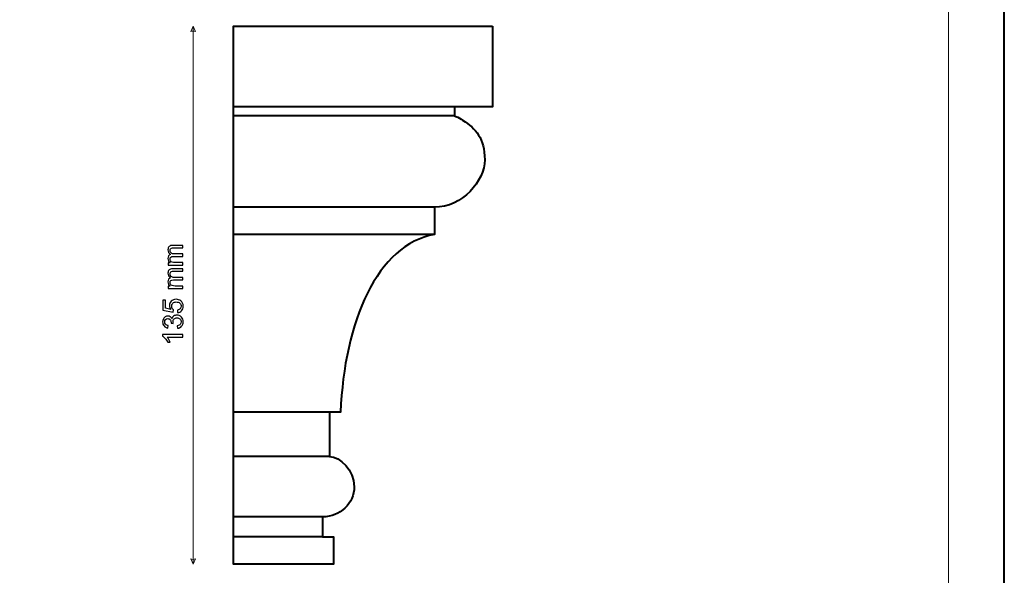
# Model space of a CAD drawing. Units: millimetres. Extents: x -148 to 148, y -105 to 105.
# Drawn here: x 25 to 148, y -36 to 34 of the extents above; entities that cross this region are included whole.
import ezdxf

# ---------------------------------------------------------------- set-up
doc = ezdxf.new("R2010")
doc.units = ezdxf.units.MM
doc.header["$MEASUREMENT"] = 0
doc.layers.add('Layer 1', color=7, linetype='Continuous')

msp = doc.modelspace()

# ---------------------------------------------------------------- linework, layer by layer
at = {"layer": 'Layer 1', "color": 7, "lineweight": 40}
msp.add_lwpolyline([(-148.5, -105), (148.5, -105), (148.5, 105), (-148.5, 105), (-148.5, -105)], close=True, dxfattribs=at)
at = {"layer": 'Layer 1', "color": 250, "lineweight": 15}
msp.add_open_spline([(141.5001, 85.0001), (141.5001, 85.0001), (141.5001, -98.0001), (141.5001, -98.0001), (141.5001, -98.0001), (141.5001, -98.0001), (-141.5001, -98.0001), (-141.5001, -98.0001), (-141.5001, -98.0001), (-141.5001, -98.0001), (-141.5001, 85.0001), (-141.5001, 85.0001), (-141.5001, 85.0001), (-141.5001, 85.0001), (141.5001, 85.0001), (141.5001, 85.0001)], degree=3, knots=[0, 0, 0, 0, 0.25, 0.25, 0.25, 0.25, 0.5, 0.5, 0.5, 0.5, 0.75, 0.75, 0.75, 0.75, 1, 1, 1, 1], dxfattribs=at)
at = {"layer": 'Layer 1', "color": 51, "lineweight": 5}
for points in [[(46.6575, 33.3553), (46.6575, 33.3553), (46.3671, 32.6778), (46.3671, 32.6778), (46.3671, 32.6778), (46.5607, 32.7746), (46.7542, 32.7746), (46.9478, 32.6778), (46.9478, 32.6778), (46.9478, 32.6778), (46.6575, 33.3553), (46.6575, 33.3553)], [(46.6575, -34.1448), (46.6575, -34.1448), (46.3671, -33.4673), (46.3671, -33.4673), (46.3671, -33.4673), (46.5607, -33.5641), (46.7542, -33.5641), (46.9478, -33.4673), (46.9478, -33.4673), (46.9478, -33.4673), (46.6575, -34.1448), (46.6575, -34.1448)]]:
    msp.add_open_spline(points, degree=3, knots=[0, 0, 0, 0, 0.33333333, 0.33333333, 0.33333333, 0.33333333, 0.66666667, 0.66666667, 0.66666667, 0.66666667, 1, 1, 1, 1], dxfattribs=at)
msp.add_open_spline([(46.6575, -34.1448), (46.6575, -34.1448), (46.6575, 33.3553), (46.6575, 33.3553)], degree=3, dxfattribs=at)
at = {"layer": 'Layer 1', "color": 7, "lineweight": 40}
msp.add_open_spline([(84.2376, 33.3552), (84.2376, 33.3552), (51.7375, 33.3552), (51.7375, 33.3552), (51.7375, 33.3552), (51.7375, 33.3552), (51.7375, -34.1449), (51.7375, -34.1449), (51.7375, -34.1449), (51.7375, -34.1449), (64.2651, -34.1449), (64.2651, -34.1449), (64.2651, -34.1449), (64.2651, -34.1449), (64.2647, -30.7274), (64.2647, -30.7274), (64.2647, -30.7274), (64.2647, -30.7274), (62.9159, -30.7273), (62.9159, -30.7273), (62.9159, -30.7273), (62.9159, -30.7273), (62.9159, -28.2091), (62.9159, -28.2091), (62.9159, -28.2091), (65.1082, -28.1957), (66.8818, -26.5097), (66.8818, -24.4234), (66.8818, -24.4234), (66.8818, -22.3372), (65.0941, -20.6377), (63.7907, -20.6377), (63.7907, -20.6377), (63.7907, -20.6377), (63.7906, -15.0724), (63.7906, -15.0724), (63.7906, -15.0724), (63.7906, -15.0724), (65.1657, -15.0723), (65.1657, -15.0723), (65.1657, -15.0723), (65.6254, -3.7537), (69.7535, 5.9982), (76.9643, 7.2214), (76.9643, 7.2214), (76.9643, 7.2214), (76.9643, 10.639), (76.9643, 10.639), (76.9643, 10.639), (80.4424, 10.639), (83.2632, 13.9324), (83.2632, 16.6121), (83.2632, 16.6121), (83.2632, 19.2919), (82.1616, 20.4912), (80.4864, 21.5648), (80.4864, 21.5648), (80.2442, 21.7517), (79.9631, 21.9056), (79.6378, 22.0216), (79.6378, 22.0216), (79.5799, 22.0474), (79.5214, 22.0724), (79.4625, 22.0965), (79.4625, 22.0965), (79.4625, 22.0965), (79.4625, 23.2568), (79.4625, 23.2568), (79.4625, 23.2568), (79.4625, 23.2568), (84.2376, 23.2571), (84.2376, 23.2571), (84.2376, 23.2571), (84.2376, 23.2571), (84.2376, 33.3552), (84.2376, 33.3552)], degree=3, knots=[0, 0, 0, 0, 0.05263158, 0.05263158, 0.05263158, 0.05263158, 0.10526316, 0.10526316, 0.10526316, 0.10526316, 0.15789474, 0.15789474, 0.15789474, 0.15789474, 0.21052632, 0.21052632, 0.21052632, 0.21052632, 0.26315789, 0.26315789, 0.26315789, 0.26315789, 0.31578947, 0.31578947, 0.31578947, 0.31578947, 0.36842105, 0.36842105, 0.36842105, 0.36842105, 0.42105263, 0.42105263, 0.42105263, 0.42105263, 0.47368421, 0.47368421, 0.47368421, 0.47368421, 0.52631579, 0.52631579, 0.52631579, 0.52631579, 0.57894737, 0.57894737, 0.57894737, 0.57894737, 0.63157895, 0.63157895, 0.63157895, 0.63157895, 0.68421053, 0.68421053, 0.68421053, 0.68421053, 0.73684211, 0.73684211, 0.73684211, 0.73684211, 0.78947368, 0.78947368, 0.78947368, 0.78947368, 0.84210526, 0.84210526, 0.84210526, 0.84210526, 0.89473684, 0.89473684, 0.89473684, 0.89473684, 0.94736842, 0.94736842, 0.94736842, 0.94736842, 1, 1, 1, 1], dxfattribs=at)
for points in [[(79.4625, 23.2568), (79.4625, 23.2568), (51.7375, 23.2568), (51.7375, 23.2568)], [(79.4625, 22.0966), (79.4625, 22.0966), (51.7375, 22.0966), (51.7375, 22.0966)], [(76.9643, 10.639), (76.9643, 10.639), (51.7375, 10.639), (51.7375, 10.639)], [(76.9643, 7.2214), (76.9643, 7.2214), (51.7375, 7.2214), (51.7375, 7.2214)], [(63.7905, -15.0724), (63.7905, -15.0724), (51.7375, -15.0724), (51.7375, -15.0724)], [(63.7906, -20.6377), (63.7906, -20.6377), (51.7375, -20.6377), (51.7375, -20.6377)], [(62.9159, -28.2091), (62.9159, -28.2091), (51.7375, -28.2091), (51.7375, -28.2091)], [(62.9159, -30.7273), (62.9159, -30.7273), (51.7375, -30.7273), (51.7375, -30.7273)]]:
    msp.add_open_spline(points, degree=3, dxfattribs=at)
at = {"layer": 'Layer 1', "color": 51}
for points, knots in [([(45.364, 3.385), (45.364, 3.385), (43.5348, 3.385), (43.5348, 3.385), (43.5348, 3.385), (43.5348, 3.385), (43.5348, 3.662), (43.5348, 3.662), (43.5348, 3.662), (43.5348, 3.662), (43.7912, 3.662), (43.7912, 3.662), (43.7912, 3.662), (43.7018, 3.7196), (43.6295, 3.796), (43.5754, 3.8913), (43.5754, 3.8913), (43.5207, 3.9865), (43.4931, 4.0953), (43.4931, 4.217), (43.4931, 4.217), (43.4931, 4.3522), (43.5213, 4.4634), (43.5778, 4.5498), (43.5778, 4.5498), (43.6342, 4.6368), (43.7124, 4.698), (43.8135, 4.7332), (43.8135, 4.7332), (43.6001, 4.8785), (43.4931, 5.0666), (43.4931, 5.2983), (43.4931, 5.2983), (43.4931, 5.48), (43.5437, 5.6193), (43.6442, 5.7169), (43.6442, 5.7169), (43.7447, 5.8145), (43.8994, 5.8633), (44.1081, 5.8633), (44.1081, 5.8633), (44.1081, 5.8633), (45.364, 5.8633), (45.364, 5.8633), (45.364, 5.8633), (45.364, 5.8633), (45.364, 5.5552), (45.364, 5.5552), (45.364, 5.5552), (45.364, 5.5552), (44.2116, 5.5552), (44.2116, 5.5552), (44.2116, 5.5552), (44.0875, 5.5552), (43.9982, 5.5452), (43.9435, 5.5252), (43.9435, 5.5252), (43.8894, 5.5047), (43.8453, 5.4682), (43.8118, 5.4159), (43.8118, 5.4159), (43.7788, 5.363), (43.7618, 5.3006), (43.7618, 5.2295), (43.7618, 5.2295), (43.7618, 5.1007), (43.8047, 4.9943), (43.8906, 4.909), (43.8906, 4.909), (43.9758, 4.8244), (44.1128, 4.7815), (44.301, 4.7815), (44.301, 4.7815), (44.301, 4.7815), (45.364, 4.7815), (45.364, 4.7815), (45.364, 4.7815), (45.364, 4.7815), (45.364, 4.4716), (45.364, 4.4716), (45.364, 4.4716), (45.364, 4.4716), (44.1757, 4.4716), (44.1757, 4.4716), (44.1757, 4.4716), (44.0375, 4.4716), (43.9341, 4.4463), (43.8653, 4.3957), (43.8653, 4.3957), (43.7965, 4.3452), (43.7618, 4.2629), (43.7618, 4.1476), (43.7618, 4.1476), (43.7618, 4.0606), (43.7847, 3.9801), (43.8312, 3.906), (43.8312, 3.906), (43.877, 3.8319), (43.9441, 3.7778), (44.0323, 3.7449), (44.0323, 3.7449), (44.121, 3.7114), (44.2486, 3.6949), (44.415, 3.6949), (44.415, 3.6949), (44.415, 3.6949), (45.364, 3.6949), (45.364, 3.6949), (45.364, 3.6949), (45.364, 3.6949), (45.364, 3.385), (45.364, 3.385)], [0, 0, 0, 0, 0.03571429, 0.03571429, 0.03571429, 0.03571429, 0.07142857, 0.07142857, 0.07142857, 0.07142857, 0.10714286, 0.10714286, 0.10714286, 0.10714286, 0.14285714, 0.14285714, 0.14285714, 0.14285714, 0.17857143, 0.17857143, 0.17857143, 0.17857143, 0.21428571, 0.21428571, 0.21428571, 0.21428571, 0.25, 0.25, 0.25, 0.25, 0.28571429, 0.28571429, 0.28571429, 0.28571429, 0.32142857, 0.32142857, 0.32142857, 0.32142857, 0.35714286, 0.35714286, 0.35714286, 0.35714286, 0.39285714, 0.39285714, 0.39285714, 0.39285714, 0.42857143, 0.42857143, 0.42857143, 0.42857143, 0.46428571, 0.46428571, 0.46428571, 0.46428571, 0.5, 0.5, 0.5, 0.5, 0.53571429, 0.53571429, 0.53571429, 0.53571429, 0.57142857, 0.57142857, 0.57142857, 0.57142857, 0.60714286, 0.60714286, 0.60714286, 0.60714286, 0.64285714, 0.64285714, 0.64285714, 0.64285714, 0.67857143, 0.67857143, 0.67857143, 0.67857143, 0.71428571, 0.71428571, 0.71428571, 0.71428571, 0.75, 0.75, 0.75, 0.75, 0.78571429, 0.78571429, 0.78571429, 0.78571429, 0.82142857, 0.82142857, 0.82142857, 0.82142857, 0.85714286, 0.85714286, 0.85714286, 0.85714286, 0.89285714, 0.89285714, 0.89285714, 0.89285714, 0.92857143, 0.92857143, 0.92857143, 0.92857143, 0.96428571, 0.96428571, 0.96428571, 0.96428571, 1, 1, 1, 1]), ([(45.364, 0.4463), (45.364, 0.4463), (43.5348, 0.4463), (43.5348, 0.4463), (43.5348, 0.4463), (43.5348, 0.4463), (43.5348, 0.7233), (43.5348, 0.7233), (43.5348, 0.7233), (43.5348, 0.7233), (43.7912, 0.7233), (43.7912, 0.7233), (43.7912, 0.7233), (43.7018, 0.7809), (43.6295, 0.8573), (43.5754, 0.9526), (43.5754, 0.9526), (43.5207, 1.0478), (43.4931, 1.1566), (43.4931, 1.2783), (43.4931, 1.2783), (43.4931, 1.4135), (43.5213, 1.5247), (43.5778, 1.6111), (43.5778, 1.6111), (43.6342, 1.6981), (43.7124, 1.7593), (43.8135, 1.7945), (43.8135, 1.7945), (43.6001, 1.9398), (43.4931, 2.1279), (43.4931, 2.3596), (43.4931, 2.3596), (43.4931, 2.5413), (43.5437, 2.6806), (43.6442, 2.7782), (43.6442, 2.7782), (43.7447, 2.8758), (43.8994, 2.9246), (44.1081, 2.9246), (44.1081, 2.9246), (44.1081, 2.9246), (45.364, 2.9246), (45.364, 2.9246), (45.364, 2.9246), (45.364, 2.9246), (45.364, 2.6165), (45.364, 2.6165), (45.364, 2.6165), (45.364, 2.6165), (44.2116, 2.6165), (44.2116, 2.6165), (44.2116, 2.6165), (44.0875, 2.6165), (43.9982, 2.6065), (43.9435, 2.5865), (43.9435, 2.5865), (43.8894, 2.566), (43.8453, 2.5295), (43.8118, 2.4772), (43.8118, 2.4772), (43.7788, 2.4243), (43.7618, 2.3619), (43.7618, 2.2908), (43.7618, 2.2908), (43.7618, 2.162), (43.8047, 2.0556), (43.8906, 1.9703), (43.8906, 1.9703), (43.9758, 1.8857), (44.1128, 1.8428), (44.301, 1.8428), (44.301, 1.8428), (44.301, 1.8428), (45.364, 1.8428), (45.364, 1.8428), (45.364, 1.8428), (45.364, 1.8428), (45.364, 1.5329), (45.364, 1.5329), (45.364, 1.5329), (45.364, 1.5329), (44.1757, 1.5329), (44.1757, 1.5329), (44.1757, 1.5329), (44.0375, 1.5329), (43.9341, 1.5076), (43.8653, 1.457), (43.8653, 1.457), (43.7965, 1.4065), (43.7618, 1.3242), (43.7618, 1.2089), (43.7618, 1.2089), (43.7618, 1.1219), (43.7847, 1.0414), (43.8312, 0.9673), (43.8312, 0.9673), (43.877, 0.8932), (43.9441, 0.8391), (44.0323, 0.8062), (44.0323, 0.8062), (44.121, 0.7727), (44.2486, 0.7562), (44.415, 0.7562), (44.415, 0.7562), (44.415, 0.7562), (45.364, 0.7562), (45.364, 0.7562), (45.364, 0.7562), (45.364, 0.7562), (45.364, 0.4463), (45.364, 0.4463)], [0, 0, 0, 0, 0.03571429, 0.03571429, 0.03571429, 0.03571429, 0.07142857, 0.07142857, 0.07142857, 0.07142857, 0.10714286, 0.10714286, 0.10714286, 0.10714286, 0.14285714, 0.14285714, 0.14285714, 0.14285714, 0.17857143, 0.17857143, 0.17857143, 0.17857143, 0.21428571, 0.21428571, 0.21428571, 0.21428571, 0.25, 0.25, 0.25, 0.25, 0.28571429, 0.28571429, 0.28571429, 0.28571429, 0.32142857, 0.32142857, 0.32142857, 0.32142857, 0.35714286, 0.35714286, 0.35714286, 0.35714286, 0.39285714, 0.39285714, 0.39285714, 0.39285714, 0.42857143, 0.42857143, 0.42857143, 0.42857143, 0.46428571, 0.46428571, 0.46428571, 0.46428571, 0.5, 0.5, 0.5, 0.5, 0.53571429, 0.53571429, 0.53571429, 0.53571429, 0.57142857, 0.57142857, 0.57142857, 0.57142857, 0.60714286, 0.60714286, 0.60714286, 0.60714286, 0.64285714, 0.64285714, 0.64285714, 0.64285714, 0.67857143, 0.67857143, 0.67857143, 0.67857143, 0.71428571, 0.71428571, 0.71428571, 0.71428571, 0.75, 0.75, 0.75, 0.75, 0.78571429, 0.78571429, 0.78571429, 0.78571429, 0.82142857, 0.82142857, 0.82142857, 0.82142857, 0.85714286, 0.85714286, 0.85714286, 0.85714286, 0.89285714, 0.89285714, 0.89285714, 0.89285714, 0.92857143, 0.92857143, 0.92857143, 0.92857143, 0.96428571, 0.96428571, 0.96428571, 0.96428571, 1, 1, 1, 1]), ([(44.7025, -2.5822), (44.7025, -2.5822), (44.6749, -2.2565), (44.6749, -2.2565), (44.6749, -2.2565), (44.8337, -2.2324), (44.9524, -2.1765), (45.0324, -2.0889), (45.0324, -2.0889), (45.1124, -2.0007), (45.1523, -1.8949), (45.1523, -1.7708), (45.1523, -1.7708), (45.1523, -1.6215), (45.0959, -1.495), (44.9836, -1.3922), (44.9836, -1.3922), (44.8707, -1.2887), (44.7214, -1.2369), (44.5356, -1.2369), (44.5356, -1.2369), (44.3586, -1.2369), (44.2192, -1.2863), (44.1169, -1.3857), (44.1169, -1.3857), (44.0146, -1.4851), (43.9635, -1.615), (43.9635, -1.7761), (43.9635, -1.7761), (43.9635, -1.876), (43.9864, -1.966), (44.0317, -2.0466), (44.0317, -2.0466), (44.0769, -2.1271), (44.1357, -2.19), (44.2081, -2.2359), (44.2081, -2.2359), (44.2081, -2.2359), (44.1704, -2.5269), (44.1704, -2.5269), (44.1704, -2.5269), (44.1704, -2.5269), (42.8734, -2.2823), (42.8734, -2.2823), (42.8734, -2.2823), (42.8734, -2.2823), (42.8734, -1.0264), (42.8734, -1.0264), (42.8734, -1.0264), (42.8734, -1.0264), (43.1697, -1.0264), (43.1697, -1.0264), (43.1697, -1.0264), (43.1697, -1.0264), (43.1697, -2.0342), (43.1697, -2.0342), (43.1697, -2.0342), (43.1697, -2.0342), (43.8482, -2.1706), (43.8482, -2.1706), (43.8482, -2.1706), (43.7424, -2.0189), (43.6895, -1.8596), (43.6895, -1.6932), (43.6895, -1.6932), (43.6895, -1.4727), (43.7659, -1.2869), (43.9188, -1.1352), (43.9188, -1.1352), (44.0716, -0.9835), (44.268, -0.9077), (44.5079, -0.9077), (44.5079, -0.9077), (44.7366, -0.9077), (44.9342, -0.9747), (45.1006, -1.1076), (45.1006, -1.1076), (45.3046, -1.2699), (45.4069, -1.4909), (45.4069, -1.7708), (45.4069, -1.7708), (45.4069, -2.0007), (45.3428, -2.1883), (45.2141, -2.3335), (45.2141, -2.3335), (45.0853, -2.4787), (44.9148, -2.5616), (44.7025, -2.5822)], [0, 0, 0, 0, 0.04545455, 0.04545455, 0.04545455, 0.04545455, 0.09090909, 0.09090909, 0.09090909, 0.09090909, 0.13636364, 0.13636364, 0.13636364, 0.13636364, 0.18181818, 0.18181818, 0.18181818, 0.18181818, 0.22727273, 0.22727273, 0.22727273, 0.22727273, 0.27272727, 0.27272727, 0.27272727, 0.27272727, 0.31818182, 0.31818182, 0.31818182, 0.31818182, 0.36363636, 0.36363636, 0.36363636, 0.36363636, 0.40909091, 0.40909091, 0.40909091, 0.40909091, 0.45454545, 0.45454545, 0.45454545, 0.45454545, 0.5, 0.5, 0.5, 0.5, 0.54545455, 0.54545455, 0.54545455, 0.54545455, 0.59090909, 0.59090909, 0.59090909, 0.59090909, 0.63636364, 0.63636364, 0.63636364, 0.63636364, 0.68181818, 0.68181818, 0.68181818, 0.68181818, 0.72727273, 0.72727273, 0.72727273, 0.72727273, 0.77272727, 0.77272727, 0.77272727, 0.77272727, 0.81818182, 0.81818182, 0.81818182, 0.81818182, 0.86363636, 0.86363636, 0.86363636, 0.86363636, 0.90909091, 0.90909091, 0.90909091, 0.90909091, 0.95454545, 0.95454545, 0.95454545, 0.95454545, 1, 1, 1, 1]), ([(44.6972, -4.5424), (44.6972, -4.5424), (44.6561, -4.2326), (44.6561, -4.2326), (44.6561, -4.2326), (44.8319, -4.1967), (44.9583, -4.1361), (45.0359, -4.0509), (45.0359, -4.0509), (45.1135, -3.965), (45.1523, -3.861), (45.1523, -3.7381), (45.1523, -3.7381), (45.1523, -3.5923), (45.1018, -3.4688), (45.0006, -3.3683), (45.0006, -3.3683), (44.8995, -3.2683), (44.7743, -3.2177), (44.6249, -3.2177), (44.6249, -3.2177), (44.4826, -3.2177), (44.365, -3.2642), (44.2727, -3.3571), (44.2727, -3.3571), (44.1804, -3.4506), (44.134, -3.5688), (44.134, -3.7122), (44.134, -3.7122), (44.134, -3.771), (44.1457, -3.8439), (44.1687, -3.9309), (44.1687, -3.9309), (44.1687, -3.9309), (43.8964, -3.8963), (43.8964, -3.8963), (43.8964, -3.8963), (43.8988, -3.8757), (43.9, -3.8592), (43.9, -3.8463), (43.9, -3.8463), (43.9, -3.7146), (43.8653, -3.5958), (43.7965, -3.49), (43.7965, -3.49), (43.7277, -3.3841), (43.6213, -3.3312), (43.4778, -3.3312), (43.4778, -3.3312), (43.3643, -3.3312), (43.2697, -3.37), (43.1956, -3.4471), (43.1956, -3.4471), (43.1209, -3.5241), (43.0833, -3.6234), (43.0833, -3.7451), (43.0833, -3.7451), (43.0833, -3.8657), (43.1215, -3.9662), (43.1968, -4.0462), (43.1968, -4.0462), (43.2726, -4.1267), (43.3867, -4.1785), (43.5384, -4.2014), (43.5384, -4.2014), (43.5384, -4.2014), (43.4831, -4.5113), (43.4831, -4.5113), (43.4831, -4.5113), (43.275, -4.4736), (43.1139, -4.3872), (42.9998, -4.2532), (42.9998, -4.2532), (42.8857, -4.1185), (42.8287, -3.9515), (42.8287, -3.7516), (42.8287, -3.7516), (42.8287, -3.614), (42.8581, -3.487), (42.9169, -3.3712), (42.9169, -3.3712), (42.9763, -3.2554), (43.0568, -3.1666), (43.1591, -3.1049), (43.1591, -3.1049), (43.2614, -3.0437), (43.3696, -3.0125), (43.4849, -3.0125), (43.4849, -3.0125), (43.5936, -3.0125), (43.693, -3.0419), (43.783, -3.1007), (43.783, -3.1007), (43.8723, -3.1595), (43.9435, -3.246), (43.9964, -3.3606), (43.9964, -3.3606), (44.0305, -3.2113), (44.1022, -3.0954), (44.211, -3.0125), (44.211, -3.0125), (44.3192, -2.9302), (44.455, -2.8891), (44.6179, -2.8891), (44.6179, -2.8891), (44.8384, -2.8891), (45.0253, -2.969), (45.1788, -3.1301), (45.1788, -3.1301), (45.3322, -3.2907), (45.4087, -3.4941), (45.4087, -3.7399), (45.4087, -3.7399), (45.4087, -3.9615), (45.3428, -4.1456), (45.2105, -4.292), (45.2105, -4.292), (45.0788, -4.4384), (44.9077, -4.5219), (44.6972, -4.5424)], [0, 0, 0, 0, 0.03333333, 0.03333333, 0.03333333, 0.03333333, 0.06666667, 0.06666667, 0.06666667, 0.06666667, 0.1, 0.1, 0.1, 0.1, 0.13333333, 0.13333333, 0.13333333, 0.13333333, 0.16666667, 0.16666667, 0.16666667, 0.16666667, 0.2, 0.2, 0.2, 0.2, 0.23333333, 0.23333333, 0.23333333, 0.23333333, 0.26666667, 0.26666667, 0.26666667, 0.26666667, 0.3, 0.3, 0.3, 0.3, 0.33333333, 0.33333333, 0.33333333, 0.33333333, 0.36666667, 0.36666667, 0.36666667, 0.36666667, 0.4, 0.4, 0.4, 0.4, 0.43333333, 0.43333333, 0.43333333, 0.43333333, 0.46666667, 0.46666667, 0.46666667, 0.46666667, 0.5, 0.5, 0.5, 0.5, 0.53333333, 0.53333333, 0.53333333, 0.53333333, 0.56666667, 0.56666667, 0.56666667, 0.56666667, 0.6, 0.6, 0.6, 0.6, 0.63333333, 0.63333333, 0.63333333, 0.63333333, 0.66666667, 0.66666667, 0.66666667, 0.66666667, 0.7, 0.7, 0.7, 0.7, 0.73333333, 0.73333333, 0.73333333, 0.73333333, 0.76666667, 0.76666667, 0.76666667, 0.76666667, 0.8, 0.8, 0.8, 0.8, 0.83333333, 0.83333333, 0.83333333, 0.83333333, 0.86666667, 0.86666667, 0.86666667, 0.86666667, 0.9, 0.9, 0.9, 0.9, 0.93333333, 0.93333333, 0.93333333, 0.93333333, 0.96666667, 0.96666667, 0.96666667, 0.96666667, 1, 1, 1, 1]), ([(45.364, -5.3385), (45.364, -5.3385), (45.364, -5.6484), (45.364, -5.6484), (45.364, -5.6484), (45.364, -5.6484), (43.3884, -5.6484), (43.3884, -5.6484), (43.3884, -5.6484), (43.4596, -5.723), (43.5307, -5.8206), (43.6019, -5.9417), (43.6019, -5.9417), (43.673, -6.0635), (43.7265, -6.1722), (43.7618, -6.2687), (43.7618, -6.2687), (43.7618, -6.2687), (43.4625, -6.2687), (43.4625, -6.2687), (43.4625, -6.2687), (43.3808, -6.0952), (43.282, -5.9435), (43.1662, -5.8136), (43.1662, -5.8136), (43.0498, -5.6842), (42.9375, -5.5919), (42.8287, -5.5378), (42.8287, -5.5378), (42.8287, -5.5378), (42.8287, -5.3385), (42.8287, -5.3385), (42.8287, -5.3385), (42.8287, -5.3385), (45.364, -5.3385), (45.364, -5.3385)], [0, 0, 0, 0, 0.11111111, 0.11111111, 0.11111111, 0.11111111, 0.22222222, 0.22222222, 0.22222222, 0.22222222, 0.33333333, 0.33333333, 0.33333333, 0.33333333, 0.44444444, 0.44444444, 0.44444444, 0.44444444, 0.55555556, 0.55555556, 0.55555556, 0.55555556, 0.66666667, 0.66666667, 0.66666667, 0.66666667, 0.77777778, 0.77777778, 0.77777778, 0.77777778, 0.88888889, 0.88888889, 0.88888889, 0.88888889, 1, 1, 1, 1])]:
    msp.add_open_spline(points, degree=3, knots=knots, dxfattribs=at)

doc.saveas('drawing.dxf')
